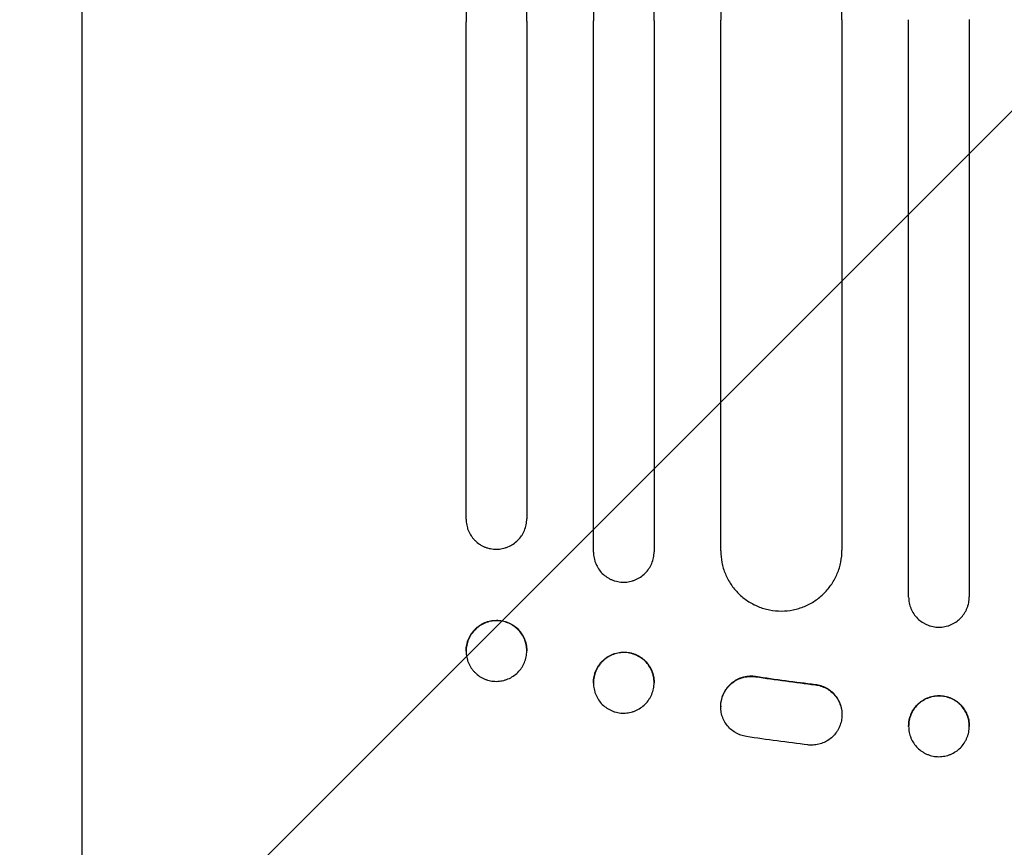
# Model space of a CAD drawing. Units: millimetres. Extents: x -4048 to 2347, y -3361 to 3487.
# Drawn here: x -2172 to -1928, y -395 to -190 of the extents above; entities that cross this region are included whole.
import ezdxf

# ---------------------------------------------------------------- set-up
doc = ezdxf.new("R2010")
doc.units = ezdxf.units.MM
doc.header["$LTSCALE"] = 20
doc.linetypes.add('HIDDEN', pattern=[9.525, 6.35, -3.175])
doc.layers.add('2d', color=230, linetype='Continuous')
doc.layers.add('AS-Free_Space_Hatch', color=31, linetype='HIDDEN')

msp = doc.modelspace()

# ---------------------------------------------------------------- hatches: boundary and pattern name
at = {"layer": 'AS-Free_Space_Hatch'}
h = msp.add_hatch(dxfattribs=at)
h.set_pattern_fill('ANSI31', color=256, scale=100)
h.set_pattern_definition([(45, (-2295.27, 765.1), (-224.506, 224.506), [])])
edge = h.paths.add_edge_path()
edge.add_line((-2912.72, -566.99), (-2912.72, 746.09))
edge.add_arc((-1912.72, 746.09), 1000, 0, 180, ccw=False)
edge.add_line((-912.72, 746.09), (-912.72, -566.99))
edge.add_arc((-1912.72, -566.99), 1000, -180, 0, ccw=False)

# ---------------------------------------------------------------- linework, layer by layer
at = {"layer": '2d'}
for p, q in [((-2061.22, -313.87, 27.95), (-2061.22, -190.77, 27.95)), ((-2046.22, -190.66, 27.95), (-2046.22, -313.77, 27.95)), ((-2029.72, -322.01, 27.95), (-2029.72, -190.56, 27.95)), ((-2014.72, -190.49, 27.95), (-2014.72, -321.93, 27.95)), ((-1998.22, -321.68, 27.95), (-1998.22, -190.41, 27.95)), ((-1968.22, -190.31, 27.95), (-1968.22, -321.58, 27.95)), ((-1951.72, -333.13, 27.95), (-1951.72, -190.27, 27.95)), ((-1936.72, -190.25, 27.95), (-1936.72, -333.1, 27.95)), ((-2156.22, -394.45, 27.95), (-2156.22, -196.15, 27.95)), ((-2061.22, -346.56, 27.95), (-2061.22, -346.44, 27.95)), ((-2046.22, -346.33, 27.95), (-2046.22, -346.46, 27.95)), ((-2029.72, -354.42, 27.95), (-2029.72, -354.29, 27.95)), ((-2014.72, -354.22, 27.95), (-2014.72, -354.34, 27.95)), ((-1998.22, -360.18, 27.95), (-1998.22, -360.29, 27.95)), ((-1968.22, -362.17, 27.95), (-1968.22, -362.27, 27.95)), ((-1951.72, -365.16, 27.95), (-1951.72, -365.03, 27.95)), ((-1936.72, -365.01, 27.95), (-1936.72, -365.14, 27.95))]:
    msp.add_line(p, q, dxfattribs=at)
for points, knots in [([(-1998.22, 519.49, 27.95), (-1998.22, 508.49, 27.95), (-1998.22, 497.17, 27.95), (-1998.22, 479.7, 27.95), (-1998.22, 473.78, 27.95), (-1998.22, 461.83, 27.95), (-1998.22, 455.78, 27.95), (-1998.22, 425.2, 27.95), (-1998.22, 399.65, 27.95), (-1998.22, 346.38, 27.95), (-1998.22, 318.66, 27.95), (-1998.22, 282.65, 27.95), (-1998.22, 275.38, 27.95), (-1998.22, 260.7, 27.95), (-1998.22, 253.32, 27.95), (-1998.22, 231.06, 27.95), (-1998.22, 216.06, 27.95), (-1998.22, 170.58, 27.95), (-1998.22, 139.64, 27.95), (-1998.22, 76.51, 27.95), (-1998.22, 44.33, 27.95), (-1998.22, -4.89, 27.95), (-1998.22, -21.46, 27.95), (-1998.22, -42.36, 27.95), (-1998.22, -46.56, 27.95), (-1998.22, -54.94, 27.95), (-1998.22, -59.14, 27.95), (-1998.22, -71.74, 27.95), (-1998.22, -80.16, 27.95), (-1998.22, -122.31, 27.95), (-1998.22, -156.25, 27.95), (-1998.22, -190.41, 27.95)], [0, 0, 0, 0, 0.0512878, 0.0512878, 0.0769317, 0.0769317, 0.1025756, 0.1025756, 0.2051513, 0.2051513, 0.3077269, 0.3077269, 0.3333708, 0.3333708, 0.3590147, 0.3590147, 0.4103025, 0.4103025, 0.5128782, 0.5128782, 0.6154538, 0.6154538, 0.6667416, 0.6667416, 0.6795636, 0.6795636, 0.6923855, 0.6923855, 0.7180294, 0.7180294, 0.8206051, 0.8206051, 0.8206051, 0.8206051]), ([(-1968.22, -190.31, 27.95), (-1968.22, -173.2, 27.95), (-1968.22, -156.12, 27.95), (-1968.22, -130.56, 27.95), (-1968.22, -122.04, 27.95), (-1968.22, -105.07, 27.95), (-1968.22, -96.62, 27.95), (-1968.22, -54.47, 27.95), (-1968.22, -21.19, 27.95), (-1968.22, 44.51, 27.95), (-1968.22, 76.93, 27.95), (-1968.22, 116.9, 27.95), (-1968.22, 124.87, 27.95), (-1968.22, 140.75, 27.95), (-1968.22, 148.62, 27.95), (-1968.22, 172.08, 27.95), (-1968.22, 187.49, 27.95), (-1968.22, 233.03, 27.95), (-1968.22, 262.47, 27.95), (-1968.22, 319.56, 27.95), (-1968.22, 347.2, 27.95), (-1968.22, 387.28, 27.95), (-1968.22, 400.41, 27.95), (-1968.22, 416.53, 27.95), (-1968.22, 419.74, 27.95), (-1968.22, 426.12, 27.95), (-1968.22, 429.29, 27.95), (-1968.22, 438.73, 27.95), (-1968.22, 444.95, 27.95), (-1968.22, 475.64, 27.95), (-1968.22, 498.94, 27.95), (-1968.22, 520.97, 27.95)], [0, 0, 0, 0, 0.051387, 0.051387, 0.0770805, 0.0770805, 0.102774, 0.102774, 0.205548, 0.205548, 0.308322, 0.308322, 0.3340155, 0.3340155, 0.359709, 0.359709, 0.411096, 0.411096, 0.51387, 0.51387, 0.6166441, 0.6166441, 0.6680311, 0.6680311, 0.6808778, 0.6808778, 0.6937246, 0.6937246, 0.7194181, 0.7194181, 0.8221921, 0.8221921, 0.8221921, 0.8221921]), ([(-2029.72, 517.25, 27.95), (-2029.72, 506.29, 27.95), (-2029.72, 495, 27.95), (-2029.72, 477.58, 27.95), (-2029.72, 471.68, 27.95), (-2029.72, 459.76, 27.95), (-2029.72, 453.73, 27.95), (-2029.72, 423.25, 27.95), (-2029.72, 397.77, 27.95), (-2029.72, 344.66, 27.95), (-2029.72, 317.03, 27.95), (-2029.72, 281.13, 27.95), (-2029.72, 273.88, 27.95), (-2029.72, 259.24, 27.95), (-2029.72, 251.88, 27.95), (-2029.72, 229.68, 27.95), (-2029.72, 214.72, 27.95), (-2029.72, 169.38, 27.95), (-2029.72, 138.52, 27.95), (-2029.72, 75.58, 27.95), (-2029.72, 43.49, 27.95), (-2029.72, -5.58, 27.95), (-2029.72, -22.1, 27.95), (-2029.72, -42.94, 27.95), (-2029.72, -47.12, 27.95), (-2029.72, -55.49, 27.95), (-2029.72, -59.67, 27.95), (-2029.72, -72.24, 27.95), (-2029.72, -80.63, 27.95), (-2029.72, -122.66, 27.95), (-2029.72, -156.5, 27.95), (-2029.72, -190.56, 27.95)], [0, 0, 0, 0, 0.0511382, 0.0511382, 0.0767072, 0.0767072, 0.1022763, 0.1022763, 0.2045526, 0.2045526, 0.306829, 0.306829, 0.332398, 0.332398, 0.3579671, 0.3579671, 0.4091053, 0.4091053, 0.5113816, 0.5113816, 0.6136579, 0.6136579, 0.6647961, 0.6647961, 0.6775806, 0.6775806, 0.6903652, 0.6903652, 0.7159342, 0.7159342, 0.8182106, 0.8182106, 0.8182106, 0.8182106]), ([(-2014.72, -190.49, 27.95), (-2014.72, -173.43, 27.95), (-2014.72, -156.41, 27.95), (-2014.72, -130.93, 27.95), (-2014.72, -122.45, 27.95), (-2014.72, -105.53, 27.95), (-2014.72, -97.1, 27.95), (-2014.72, -55.1, 27.95), (-2014.72, -21.93, 27.95), (-2014.72, 43.55, 27.95), (-2014.72, 75.86, 27.95), (-2014.72, 115.69, 27.95), (-2014.72, 123.63, 27.95), (-2014.72, 139.45, 27.95), (-2014.72, 147.31, 27.95), (-2014.72, 170.69, 27.95), (-2014.72, 186.05, 27.95), (-2014.72, 231.44, 27.95), (-2014.72, 260.79, 27.95), (-2014.72, 317.68, 27.95), (-2014.72, 345.23, 27.95), (-2014.72, 385.17, 27.95), (-2014.72, 398.26, 27.95), (-2014.72, 414.32, 27.95), (-2014.72, 417.52, 27.95), (-2014.72, 423.87, 27.95), (-2014.72, 427.03, 27.95), (-2014.72, 436.44, 27.95), (-2014.72, 442.64, 27.95), (-2014.72, 473.23, 27.95), (-2014.72, 496.45, 27.95), (-2014.72, 518.41, 27.95)], [0, 0, 0, 0, 0.0512151, 0.0512151, 0.0768227, 0.0768227, 0.1024303, 0.1024303, 0.2048606, 0.2048606, 0.3072908, 0.3072908, 0.3328984, 0.3328984, 0.358506, 0.358506, 0.4097211, 0.4097211, 0.5121514, 0.5121514, 0.6145817, 0.6145817, 0.6657968, 0.6657968, 0.6786006, 0.6786006, 0.6914044, 0.6914044, 0.717012, 0.717012, 0.8194423, 0.8194423, 0.8194423, 0.8194423]), ([(-2061.22, 514.32, 27.95), (-2061.22, 503.39, 27.95), (-2061.22, 492.15, 27.95), (-2061.22, 474.79, 27.95), (-2061.22, 468.92, 27.95), (-2061.22, 457.05, 27.95), (-2061.22, 451.04, 27.95), (-2061.22, 420.68, 27.95), (-2061.22, 395.3, 27.95), (-2061.22, 342.41, 27.95), (-2061.22, 314.89, 27.95), (-2061.22, 279.14, 27.95), (-2061.22, 271.92, 27.95), (-2061.22, 260.99, 27.95), (-2061.22, 257.33, 27.95), (-2061.22, 250, 27.95), (-2061.22, 246.32, 27.95), (-2061.22, 227.89, 27.95), (-2061.22, 212.98, 27.95), (-2061.22, 167.81, 27.95), (-2061.22, 137.07, 27.95), (-2061.22, 74.36, 27.95), (-2061.22, 42.4, 27.95), (-2061.22, -6.49, 27.95), (-2061.22, -22.94, 27.95), (-2061.22, -43.7, 27.95), (-2061.22, -47.87, 27.95), (-2061.22, -56.2, 27.95), (-2061.22, -60.37, 27.95), (-2061.22, -72.89, 27.95), (-2061.22, -81.25, 27.95), (-2061.22, -123.12, 27.95), (-2061.22, -156.83, 27.95), (-2061.22, -190.77, 27.95)], [0, 0, 0, 0, 0.050942, 0.050942, 0.076413, 0.076413, 0.1018839, 0.1018839, 0.2037679, 0.2037679, 0.3056518, 0.3056518, 0.3311228, 0.3311228, 0.3438583, 0.3438583, 0.3565938, 0.3565938, 0.4075358, 0.4075358, 0.5094197, 0.5094197, 0.6113037, 0.6113037, 0.6622457, 0.6622457, 0.6749812, 0.6749812, 0.6877167, 0.6877167, 0.7131876, 0.7131876, 0.8150716, 0.8150716, 0.8150716, 0.8150716]), ([(-2046.22, -190.66, 27.95), (-2046.22, -173.66, 27.95), (-2046.22, -156.7, 27.95), (-2046.22, -131.31, 27.95), (-2046.22, -122.85, 27.95), (-2046.22, -106, 27.95), (-2046.22, -97.6, 27.95), (-2046.22, -55.73, 27.95), (-2046.22, -22.67, 27.95), (-2046.22, 42.58, 27.95), (-2046.22, 74.78, 27.95), (-2046.22, 114.47, 27.95), (-2046.22, 122.39, 27.95), (-2046.22, 134.21, 27.95), (-2046.22, 138.14, 27.95), (-2046.22, 145.97, 27.95), (-2046.22, 149.87, 27.95), (-2046.22, 169.3, 27.95), (-2046.22, 184.61, 27.95), (-2046.22, 229.85, 27.95), (-2046.22, 259.09, 27.95), (-2046.22, 315.79, 27.95), (-2046.22, 343.24, 27.95), (-2046.22, 383.04, 27.95), (-2046.22, 396.08, 27.95), (-2046.22, 412.08, 27.95), (-2046.22, 415.27, 27.95), (-2046.22, 421.6, 27.95), (-2046.22, 424.74, 27.95), (-2046.22, 434.12, 27.95), (-2046.22, 440.3, 27.95), (-2046.22, 470.78, 27.95), (-2046.22, 493.92, 27.95), (-2046.22, 515.8, 27.95)], [0, 0, 0, 0, 0.0510415, 0.0510415, 0.0765623, 0.0765623, 0.1020831, 0.1020831, 0.2041661, 0.2041661, 0.3062492, 0.3062492, 0.33177, 0.33177, 0.3445303, 0.3445303, 0.3572907, 0.3572907, 0.4083323, 0.4083323, 0.5104153, 0.5104153, 0.6124984, 0.6124984, 0.6635399, 0.6635399, 0.6763003, 0.6763003, 0.6890607, 0.6890607, 0.7145814, 0.7145814, 0.8166645, 0.8166645, 0.8166645, 0.8166645]), ([(-2156.22, -196.15, 27.95), (-2156.22, -192.82, 27.95), (-2156.22, -189.49, 27.95), (-2156.22, -177.04, 27.95), (-2156.22, -167.93, 27.95), (-2156.22, -149.75, 27.95), (-2156.22, -140.69, 27.95), (-2156.22, -122.64, 27.95), (-2156.22, -113.65, 27.95), (-2156.22, -95.74, 27.95), (-2156.22, -86.83, 27.95), (-2156.22, -69.08, 27.95), (-2156.22, -60.24, 27.95), (-2156.22, -42.66, 27.95), (-2156.22, -33.91, 27.95), (-2156.21, -16.5, 27.95), (-2156.21, -7.84, 27.95), (-2156.21, 9.38, 27.95), (-2156.21, 17.94, 27.95), (-2156.21, 34.97, 27.95), (-2156.21, 43.44, 27.95), (-2156.21, 60.26, 27.95), (-2156.21, 68.62, 27.95), (-2156.21, 85.22, 27.95), (-2156.21, 93.47, 27.95), (-2156.21, 109.85, 27.95), (-2156.21, 117.99, 27.95), (-2156.21, 134.13, 27.95), (-2156.21, 142.15, 27.95), (-2156.21, 158.05, 27.95), (-2156.21, 165.94, 27.95), (-2156.21, 181.59, 27.95), (-2156.21, 189.36, 27.95), (-2156.21, 204.75, 27.95), (-2156.21, 212.38, 27.95), (-2156.21, 227.5, 27.95), (-2156.21, 234.99, 27.95), (-2156.21, 249.84, 27.95), (-2156.22, 257.19, 27.95), (-2156.22, 271.74, 27.95), (-2156.22, 278.95, 27.95), (-2156.22, 293.21, 27.95), (-2156.22, 300.27, 27.95), (-2156.22, 314.22, 27.95), (-2156.22, 321.12, 27.95), (-2156.22, 334.76, 27.95), (-2156.22, 341.5, 27.95), (-2156.22, 354.82, 27.95), (-2156.22, 361.4, 27.95), (-2156.22, 374.38, 27.95), (-2156.22, 380.79, 27.95), (-2156.22, 393.44, 27.95), (-2156.22, 399.68, 27.95), (-2156.22, 411.98, 27.95), (-2156.22, 418.04, 27.95), (-2156.22, 427.87, 27.95), (-2156.22, 431.7, 27.95), (-2156.22, 435.48, 27.95)], [0, 0, 0, 0, 10.000141, 10.000141, 37.42462, 37.42462, 64.765683, 64.765683, 91.994557, 91.994557, 119.120832, 119.120832, 146.154022, 146.154022, 173.103498, 173.103498, 199.978496, 199.978496, 226.788134, 226.788134, 253.541421, 253.541421, 280.247272, 280.247272, 306.914519, 306.914519, 333.551925, 333.551925, 360.168202, 360.168202, 386.772015, 386.772015, 413.378581, 413.378581, 439.992528, 439.992528, 466.625644, 466.625644, 493.286633, 493.286633, 519.9842, 519.9842, 546.727068, 546.727068, 573.523985, 573.523985, 600.383747, 600.383747, 627.315205, 627.315205, 654.32728, 654.32728, 681.428974, 681.428974, 708.629384, 708.629384, 726.286371, 726.286371, 726.286371, 726.286371]), ([(-2061.22, -313.87, 27.95), (-2061.22, -314.36, 27.95), (-2061.17, -314.85, 27.95), (-2061.03, -315.57, 27.95), (-2060.97, -315.81, 27.95), (-2060.83, -316.28, 27.95), (-2060.74, -316.51, 27.95), (-2060.46, -317.19, 27.95), (-2060.23, -317.62, 27.95), (-2059.82, -318.23, 27.95), (-2059.67, -318.43, 27.95), (-2059.36, -318.81, 27.95), (-2059.19, -318.99, 27.95), (-2058.67, -319.5, 27.95), (-2058.29, -319.81, 27.95), (-2057.68, -320.21, 27.95), (-2057.47, -320.34, 27.95), (-2057.04, -320.56, 27.95), (-2056.59, -320.77, 27.95), (-2056.14, -320.93, 27.95), (-2055.67, -321.07, 27.95), (-2055.43, -321.12, 27.95), (-2054.7, -321.26, 27.95), (-2054.22, -321.31, 27.95), (-2053.72, -321.3, 27.95)], [0, 0, 0, 0, 0.00147093, 0.00147093, 0.00220639, 0.00220639, 0.00294185, 0.00294185, 0.00441278, 0.00441278, 0.00514824, 0.00514824, 0.0058837, 0.0058837, 0.00735463, 0.00735463, 0.00809009, 0.00809009, 0.00882556, 0.00956102, 0.00956102, 0.01029648, 0.01029648, 0.01176741, 0.01176741, 0.01176741, 0.01176741]), ([(-2053.72, -321.3, 27.95), (-2053.23, -321.3, 27.95), (-2052.75, -321.25, 27.95), (-2052.03, -321.1, 27.95), (-2051.79, -321.04, 27.95), (-2051.32, -320.9, 27.95), (-2051.09, -320.81, 27.95), (-2050.41, -320.53, 27.95), (-2049.98, -320.3, 27.95), (-2049.17, -319.75, 27.95), (-2048.78, -319.44, 27.95), (-2048.09, -318.74, 27.95), (-2047.78, -318.36, 27.95), (-2047.36, -317.75, 27.95), (-2047.23, -317.53, 27.95), (-2047, -317.1, 27.95), (-2046.9, -316.88, 27.95), (-2046.61, -316.2, 27.95), (-2046.47, -315.73, 27.95), (-2046.27, -314.75, 27.95), (-2046.22, -314.26, 27.95), (-2046.22, -313.77, 27.95)], [0, 0, 0, 0, 0.00147038, 0.00147038, 0.00220556, 0.00220556, 0.00294075, 0.00294075, 0.00441113, 0.00441113, 0.0058815, 0.0058815, 0.00735188, 0.00735188, 0.00808707, 0.00808707, 0.00882226, 0.00882226, 0.01029263, 0.01029263, 0.01176301, 0.01176301, 0.01176301, 0.01176301]), ([(-1983.22, -336.6, 27.95), (-1982.23, -336.6, 27.95), (-1981.26, -336.5, 27.95), (-1979.83, -336.21, 27.95), (-1979.35, -336.09, 27.95), (-1978.41, -335.8, 27.95), (-1977.94, -335.63, 27.95), (-1976.58, -335.07, 27.95), (-1975.72, -334.61, 27.95), (-1974.5, -333.79, 27.95), (-1974.1, -333.5, 27.95), (-1973.34, -332.87, 27.95), (-1972.97, -332.54, 27.95), (-1971.93, -331.5, 27.95), (-1971.31, -330.74, 27.95), (-1970.49, -329.51, 27.95), (-1970.23, -329.09, 27.95), (-1969.77, -328.22, 27.95), (-1969.35, -327.34, 27.95), (-1969.02, -326.42, 27.95), (-1968.73, -325.48, 27.95), (-1968.61, -325, 27.95), (-1968.32, -323.55, 27.95), (-1968.22, -322.57, 27.95), (-1968.22, -321.58, 27.95)], [0, 0, 0, 0, 0.00293157, 0.00293157, 0.00439736, 0.00439736, 0.00586314, 0.00586314, 0.00879471, 0.00879471, 0.0102605, 0.0102605, 0.01172628, 0.01172628, 0.01465785, 0.01465785, 0.01612364, 0.01612364, 0.01758942, 0.01905521, 0.01905521, 0.02052099, 0.02052099, 0.02345256, 0.02345256, 0.02345256, 0.02345256]), ([(-2029.72, -322.01, 27.95), (-2029.72, -322.51, 27.95), (-2029.67, -322.99, 27.95), (-2029.53, -323.71, 27.95), (-2029.47, -323.95, 27.95), (-2029.33, -324.42, 27.95), (-2029.24, -324.65, 27.95), (-2028.96, -325.33, 27.95), (-2028.73, -325.76, 27.95), (-2028.19, -326.57, 27.95), (-2027.87, -326.96, 27.95), (-2027.18, -327.64, 27.95), (-2026.8, -327.95, 27.95), (-2026.18, -328.36, 27.95), (-2025.97, -328.48, 27.95), (-2025.54, -328.71, 27.95), (-2025.1, -328.92, 27.95), (-2024.64, -329.08, 27.95), (-2024.17, -329.22, 27.95), (-2023.93, -329.28, 27.95), (-2023.21, -329.42, 27.95), (-2022.72, -329.46, 27.95), (-2022.22, -329.46, 27.95)], [0, 0, 0, 0, 0.00146841, 0.00146841, 0.00220262, 0.00220262, 0.00293682, 0.00293682, 0.00440524, 0.00440524, 0.00587365, 0.00587365, 0.00734206, 0.00734206, 0.00807627, 0.00807627, 0.00881047, 0.00954468, 0.00954468, 0.01027889, 0.01027889, 0.0117473, 0.0117473, 0.0117473, 0.0117473]), ([(-2022.22, -329.46, 27.95), (-2021.73, -329.46, 27.95), (-2021.24, -329.41, 27.95), (-2020.53, -329.26, 27.95), (-2020.29, -329.2, 27.95), (-2019.82, -329.06, 27.95), (-2019.59, -328.97, 27.95), (-2018.91, -328.69, 27.95), (-2018.48, -328.46, 27.95), (-2017.66, -327.91, 27.95), (-2017.28, -327.59, 27.95), (-2016.58, -326.9, 27.95), (-2016.27, -326.52, 27.95), (-2015.86, -325.91, 27.95), (-2015.73, -325.69, 27.95), (-2015.5, -325.26, 27.95), (-2015.39, -325.04, 27.95), (-2015.11, -324.36, 27.95), (-2014.97, -323.89, 27.95), (-2014.77, -322.92, 27.95), (-2014.72, -322.43, 27.95), (-2014.72, -321.93, 27.95)], [0, 0, 0, 0, 0.00146799, 0.00146799, 0.00220198, 0.00220198, 0.00293598, 0.00293598, 0.00440397, 0.00440397, 0.00587196, 0.00587196, 0.00733995, 0.00733995, 0.00807394, 0.00807394, 0.00880794, 0.00880794, 0.01027593, 0.01027593, 0.01174392, 0.01174392, 0.01174392, 0.01174392]), ([(-1998.22, -321.68, 27.95), (-1998.22, -322.67, 27.95), (-1998.13, -323.64, 27.95), (-1997.84, -325.08, 27.95), (-1997.72, -325.55, 27.95), (-1997.44, -326.49, 27.95), (-1997.27, -326.96, 27.95), (-1996.7, -328.32, 27.95), (-1996.24, -329.18, 27.95), (-1995.43, -330.39, 27.95), (-1995.13, -330.79, 27.95), (-1994.5, -331.55, 27.95), (-1994.17, -331.91, 27.95), (-1993.14, -332.94, 27.95), (-1992.38, -333.56, 27.95), (-1991.15, -334.38, 27.95), (-1990.73, -334.63, 27.95), (-1989.86, -335.09, 27.95), (-1988.98, -335.5, 27.95), (-1988.06, -335.83, 27.95), (-1987.12, -336.11, 27.95), (-1986.64, -336.23, 27.95), (-1985.19, -336.51, 27.95), (-1984.21, -336.61, 27.95), (-1983.22, -336.6, 27.95)], [0, 0, 0, 0, 0.00293266, 0.00293266, 0.00439899, 0.00439899, 0.00586531, 0.00586531, 0.00879797, 0.00879797, 0.0102643, 0.0102643, 0.01173063, 0.01173063, 0.01466328, 0.01466328, 0.01612961, 0.01612961, 0.01759594, 0.01906227, 0.01906227, 0.0205286, 0.0205286, 0.02346126, 0.02346126, 0.02346126, 0.02346126]), ([(-1951.72, -333.13, 27.95), (-1951.72, -333.62, 27.95), (-1951.68, -334.11, 27.95), (-1951.53, -334.83, 27.95), (-1951.47, -335.06, 27.95), (-1951.33, -335.53, 27.95), (-1951.25, -335.77, 27.95), (-1950.96, -336.45, 27.95), (-1950.73, -336.88, 27.95), (-1950.19, -337.69, 27.95), (-1949.87, -338.07, 27.95), (-1949.18, -338.76, 27.95), (-1948.81, -339.07, 27.95), (-1948.19, -339.48, 27.95), (-1947.98, -339.61, 27.95), (-1947.55, -339.84, 27.95), (-1947.1, -340.05, 27.95), (-1946.64, -340.21, 27.95), (-1946.18, -340.35, 27.95), (-1945.94, -340.41, 27.95), (-1945.21, -340.56, 27.95), (-1944.72, -340.6, 27.95), (-1944.22, -340.6, 27.95)], [0, 0, 0, 0, 0.00146489, 0.00146489, 0.00219734, 0.00219734, 0.00292978, 0.00292978, 0.00439467, 0.00439467, 0.00585956, 0.00585956, 0.00732445, 0.00732445, 0.0080569, 0.0080569, 0.00878934, 0.00952179, 0.00952179, 0.01025423, 0.01025423, 0.01171912, 0.01171912, 0.01171912, 0.01171912]), ([(-1944.22, -340.6, 27.95), (-1943.73, -340.6, 27.95), (-1943.24, -340.55, 27.95), (-1942.52, -340.41, 27.95), (-1942.29, -340.35, 27.95), (-1941.82, -340.21, 27.95), (-1941.58, -340.12, 27.95), (-1940.9, -339.84, 27.95), (-1940.47, -339.61, 27.95), (-1939.65, -339.07, 27.95), (-1939.27, -338.75, 27.95), (-1938.58, -338.06, 27.95), (-1938.27, -337.68, 27.95), (-1937.86, -337.07, 27.95), (-1937.73, -336.86, 27.95), (-1937.5, -336.42, 27.95), (-1937.29, -335.98, 27.95), (-1937.12, -335.52, 27.95), (-1936.98, -335.05, 27.95), (-1936.92, -334.81, 27.95), (-1936.77, -334.09, 27.95), (-1936.72, -333.6, 27.95), (-1936.72, -333.1, 27.95)], [0, 0, 0, 0, 0.00146477, 0.00146477, 0.00219715, 0.00219715, 0.00292954, 0.00292954, 0.00439431, 0.00439431, 0.00585908, 0.00585908, 0.00732385, 0.00732385, 0.00805623, 0.00805623, 0.00878862, 0.009521, 0.009521, 0.01025339, 0.01025339, 0.01171816, 0.01171816, 0.01171816, 0.01171816]), ([(-2061.22, -346.44, 27.95), (-2061.22, -345.94, 27.95), (-2061.17, -345.45, 27.95), (-2061.03, -344.73, 27.95), (-2060.97, -344.49, 27.95), (-2060.83, -344.02, 27.95), (-2060.74, -343.78, 27.95), (-2060.46, -343.1, 27.95), (-2060.23, -342.67, 27.95), (-2059.82, -342.05, 27.95), (-2059.67, -341.85, 27.95), (-2059.36, -341.47, 27.95), (-2059.19, -341.29, 27.95), (-2058.67, -340.77, 27.95), (-2058.29, -340.46, 27.95), (-2057.68, -340.04, 27.95), (-2057.47, -339.91, 27.95), (-2057.04, -339.68, 27.95), (-2056.59, -339.47, 27.95), (-2056.14, -339.3, 27.95), (-2055.67, -339.16, 27.95), (-2055.43, -339.1, 27.95), (-2054.7, -338.95, 27.95), (-2054.22, -338.9, 27.95), (-2053.72, -338.89, 27.95)], [0, 0, 0, 0, 0.0014709, 0.0014709, 0.00220635, 0.00220635, 0.0029418, 0.0029418, 0.00441271, 0.00441271, 0.00514816, 0.00514816, 0.00588361, 0.00588361, 0.00735451, 0.00735451, 0.00808996, 0.00808996, 0.00882541, 0.00956086, 0.00956086, 0.01029631, 0.01029631, 0.01176722, 0.01176722, 0.01176722, 0.01176722]), ([(-2053.72, -339, 27.95), (-2054.22, -339, 27.95), (-2054.7, -339.05, 27.95), (-2055.42, -339.2, 27.95), (-2055.65, -339.26, 27.95), (-2056.12, -339.41, 27.95), (-2056.36, -339.49, 27.95), (-2057.04, -339.77, 27.95), (-2057.47, -340.01, 27.95), (-2058.28, -340.55, 27.95), (-2058.67, -340.87, 27.95), (-2059.36, -341.56, 27.95), (-2059.67, -341.94, 27.95), (-2060.08, -342.56, 27.95), (-2060.21, -342.77, 27.95), (-2060.45, -343.21, 27.95), (-2060.55, -343.43, 27.95), (-2060.83, -344.11, 27.95), (-2060.98, -344.58, 27.95), (-2061.17, -345.55, 27.95), (-2061.22, -346.04, 27.95), (-2061.22, -346.54, 27.95)], [0, 0, 0, 0, 0.00147093, 0.00147093, 0.0022064, 0.0022064, 0.00294187, 0.00294187, 0.0044128, 0.0044128, 0.00588373, 0.00588373, 0.00735466, 0.00735466, 0.00809013, 0.00809013, 0.0088256, 0.0088256, 0.01029653, 0.01029653, 0.01176746, 0.01176746, 0.01176746, 0.01176746]), ([(-2053.72, -338.89, 27.95), (-2053.23, -338.89, 27.95), (-2052.75, -338.94, 27.95), (-2052.03, -339.07, 27.95), (-2051.79, -339.13, 27.95), (-2051.32, -339.27, 27.95), (-2051.09, -339.35, 27.95), (-2050.41, -339.62, 27.95), (-2049.98, -339.85, 27.95), (-2049.17, -340.38, 27.95), (-2048.78, -340.7, 27.95), (-2048.09, -341.38, 27.95), (-2047.78, -341.76, 27.95), (-2047.36, -342.37, 27.95), (-2047.23, -342.58, 27.95), (-2047, -343.01, 27.95), (-2046.9, -343.23, 27.95), (-2046.61, -343.91, 27.95), (-2046.47, -344.38, 27.95), (-2046.27, -345.35, 27.95), (-2046.22, -345.84, 27.95), (-2046.22, -346.33, 27.95)], [0, 0, 0, 0, 0.00147035, 0.00147035, 0.00220553, 0.00220553, 0.00294071, 0.00294071, 0.00441106, 0.00441106, 0.00588142, 0.00588142, 0.00735177, 0.00735177, 0.00808695, 0.00808695, 0.00882213, 0.00882213, 0.01029248, 0.01029248, 0.01176284, 0.01176284, 0.01176284, 0.01176284]), ([(-2046.22, -346.44, 27.95), (-2046.22, -345.94, 27.95), (-2046.27, -345.46, 27.95), (-2046.42, -344.74, 27.95), (-2046.48, -344.5, 27.95), (-2046.62, -344.03, 27.95), (-2046.7, -343.79, 27.95), (-2046.99, -343.11, 27.95), (-2047.22, -342.69, 27.95), (-2047.77, -341.87, 27.95), (-2048.08, -341.49, 27.95), (-2048.78, -340.81, 27.95), (-2049.15, -340.5, 27.95), (-2049.77, -340.09, 27.95), (-2049.98, -339.97, 27.95), (-2050.41, -339.74, 27.95), (-2050.85, -339.54, 27.95), (-2051.31, -339.38, 27.95), (-2051.78, -339.24, 27.95), (-2052.02, -339.18, 27.95), (-2052.74, -339.04, 27.95), (-2053.23, -339, 27.95), (-2053.72, -339, 27.95)], [0, 0, 0, 0, 0.00147037, 0.00147037, 0.00220555, 0.00220555, 0.00294074, 0.00294074, 0.0044111, 0.0044111, 0.00588147, 0.00588147, 0.00735184, 0.00735184, 0.00808702, 0.00808702, 0.00882221, 0.00955739, 0.00955739, 0.01029257, 0.01029257, 0.01176294, 0.01176294, 0.01176294, 0.01176294]), ([(-2061.22, -346.56, 27.95), (-2061.22, -347.06, 27.95), (-2061.17, -347.55, 27.95), (-2061.03, -348.27, 27.95), (-2060.97, -348.5, 27.95), (-2060.83, -348.97, 27.95), (-2060.74, -349.21, 27.95), (-2060.46, -349.89, 27.95), (-2060.23, -350.32, 27.95), (-2059.82, -350.92, 27.95), (-2059.67, -351.12, 27.95), (-2059.36, -351.5, 27.95), (-2059.19, -351.68, 27.95), (-2058.67, -352.19, 27.95), (-2058.29, -352.5, 27.95), (-2057.68, -352.91, 27.95), (-2057.47, -353.03, 27.95), (-2057.04, -353.26, 27.95), (-2056.59, -353.46, 27.95), (-2056.14, -353.62, 27.95), (-2055.67, -353.76, 27.95), (-2055.43, -353.82, 27.95), (-2054.7, -353.96, 27.95), (-2054.22, -354, 27.95), (-2053.72, -354, 27.95)], [0, 0, 0, 0, 0.00147093, 0.00147093, 0.00220639, 0.00220639, 0.00294185, 0.00294185, 0.00441278, 0.00441278, 0.00514824, 0.00514824, 0.0058837, 0.0058837, 0.00735463, 0.00735463, 0.00809009, 0.00809009, 0.00882556, 0.00956102, 0.00956102, 0.01029648, 0.01029648, 0.01176741, 0.01176741, 0.01176741, 0.01176741]), ([(-2053.72, -354, 27.95), (-2053.23, -354, 27.95), (-2052.75, -353.94, 27.95), (-2052.03, -353.8, 27.95), (-2051.79, -353.74, 27.95), (-2051.32, -353.59, 27.95), (-2051.09, -353.51, 27.95), (-2050.41, -353.22, 27.95), (-2049.98, -352.99, 27.95), (-2049.17, -352.45, 27.95), (-2048.78, -352.13, 27.95), (-2048.09, -351.44, 27.95), (-2047.78, -351.06, 27.95), (-2047.36, -350.44, 27.95), (-2047.23, -350.23, 27.95), (-2047, -349.79, 27.95), (-2046.9, -349.57, 27.95), (-2046.61, -348.89, 27.95), (-2046.47, -348.42, 27.95), (-2046.27, -347.45, 27.95), (-2046.22, -346.96, 27.95), (-2046.22, -346.46, 27.95)], [0, 0, 0, 0, 0.00147038, 0.00147038, 0.00220556, 0.00220556, 0.00294075, 0.00294075, 0.00441113, 0.00441113, 0.0058815, 0.0058815, 0.00735188, 0.00735188, 0.00808707, 0.00808707, 0.00882226, 0.00882226, 0.01029263, 0.01029263, 0.01176301, 0.01176301, 0.01176301, 0.01176301]), ([(-2029.72, -354.29, 27.95), (-2029.72, -353.8, 27.95), (-2029.67, -353.31, 27.95), (-2029.53, -352.59, 27.95), (-2029.47, -352.35, 27.95), (-2029.33, -351.88, 27.95), (-2029.24, -351.65, 27.95), (-2028.96, -350.96, 27.95), (-2028.73, -350.53, 27.95), (-2028.19, -349.71, 27.95), (-2027.87, -349.33, 27.95), (-2027.18, -348.63, 27.95), (-2026.8, -348.32, 27.95), (-2026.18, -347.91, 27.95), (-2025.97, -347.78, 27.95), (-2025.54, -347.55, 27.95), (-2025.1, -347.34, 27.95), (-2024.64, -347.17, 27.95), (-2024.17, -347.03, 27.95), (-2023.93, -346.97, 27.95), (-2023.21, -346.82, 27.95), (-2022.72, -346.77, 27.95), (-2022.22, -346.76, 27.95)], [0, 0, 0, 0, 0.0014684, 0.0014684, 0.0022026, 0.0022026, 0.0029368, 0.0029368, 0.00440519, 0.00440519, 0.00587359, 0.00587359, 0.00734199, 0.00734199, 0.00807619, 0.00807619, 0.00881039, 0.00954459, 0.00954459, 0.01027879, 0.01027879, 0.01174718, 0.01174718, 0.01174718, 0.01174718]), ([(-2022.22, -346.87, 27.95), (-2022.72, -346.87, 27.95), (-2023.2, -346.92, 27.95), (-2023.92, -347.07, 27.95), (-2024.16, -347.13, 27.95), (-2024.63, -347.27, 27.95), (-2024.86, -347.36, 27.95), (-2025.54, -347.64, 27.95), (-2025.97, -347.87, 27.95), (-2026.79, -348.42, 27.95), (-2027.17, -348.74, 27.95), (-2027.86, -349.43, 27.95), (-2028.18, -349.81, 27.95), (-2028.59, -350.42, 27.95), (-2028.72, -350.64, 27.95), (-2028.95, -351.07, 27.95), (-2029.05, -351.29, 27.95), (-2029.34, -351.97, 27.95), (-2029.48, -352.44, 27.95), (-2029.67, -353.41, 27.95), (-2029.72, -353.9, 27.95), (-2029.72, -354.4, 27.95)], [0, 0, 0, 0, 0.00146842, 0.00146842, 0.00220262, 0.00220262, 0.00293683, 0.00293683, 0.00440525, 0.00440525, 0.00587367, 0.00587367, 0.00734208, 0.00734208, 0.00807629, 0.00807629, 0.0088105, 0.0088105, 0.01027892, 0.01027892, 0.01174733, 0.01174733, 0.01174733, 0.01174733]), ([(-2022.22, -346.76, 27.95), (-2021.73, -346.76, 27.95), (-2021.24, -346.81, 27.95), (-2020.53, -346.94, 27.95), (-2020.29, -347, 27.95), (-2019.82, -347.14, 27.95), (-2019.59, -347.22, 27.95), (-2018.91, -347.5, 27.95), (-2018.48, -347.73, 27.95), (-2017.66, -348.27, 27.95), (-2017.28, -348.58, 27.95), (-2016.58, -349.27, 27.95), (-2016.27, -349.64, 27.95), (-2015.86, -350.25, 27.95), (-2015.73, -350.46, 27.95), (-2015.5, -350.89, 27.95), (-2015.39, -351.12, 27.95), (-2015.11, -351.79, 27.95), (-2014.97, -352.26, 27.95), (-2014.77, -353.23, 27.95), (-2014.72, -353.72, 27.95), (-2014.72, -354.22, 27.95)], [0, 0, 0, 0, 0.00146798, 0.00146798, 0.00220197, 0.00220197, 0.00293595, 0.00293595, 0.00440393, 0.00440393, 0.00587191, 0.00587191, 0.00733988, 0.00733988, 0.00807387, 0.00807387, 0.00880786, 0.00880786, 0.01027584, 0.01027584, 0.01174381, 0.01174381, 0.01174381, 0.01174381]), ([(-2014.72, -354.32, 27.95), (-2014.72, -353.82, 27.95), (-2014.77, -353.34, 27.95), (-2014.92, -352.62, 27.95), (-2014.98, -352.38, 27.95), (-2015.12, -351.91, 27.95), (-2015.2, -351.68, 27.95), (-2015.49, -351, 27.95), (-2015.72, -350.57, 27.95), (-2016.26, -349.76, 27.95), (-2016.58, -349.37, 27.95), (-2017.27, -348.69, 27.95), (-2017.65, -348.38, 27.95), (-2018.26, -347.97, 27.95), (-2018.48, -347.85, 27.95), (-2018.91, -347.62, 27.95), (-2019.35, -347.41, 27.95), (-2019.81, -347.25, 27.95), (-2020.28, -347.11, 27.95), (-2020.52, -347.05, 27.95), (-2021.24, -346.91, 27.95), (-2021.73, -346.87, 27.95), (-2022.22, -346.87, 27.95)], [0, 0, 0, 0, 0.00146798, 0.00146798, 0.00220198, 0.00220198, 0.00293597, 0.00293597, 0.00440395, 0.00440395, 0.00587193, 0.00587193, 0.00733992, 0.00733992, 0.00807391, 0.00807391, 0.0088079, 0.00954189, 0.00954189, 0.01027589, 0.01027589, 0.01174387, 0.01174387, 0.01174387, 0.01174387]), ([(-1991.87, -367.67, 27.95), (-1992.35, -367.59, 27.95), (-1992.83, -367.47, 27.95), (-1993.52, -367.23, 27.95), (-1993.74, -367.13, 27.95), (-1994.19, -366.92, 27.95), (-1994.4, -366.8, 27.95), (-1995.03, -366.43, 27.95), (-1995.42, -366.13, 27.95), (-1996.15, -365.48, 27.95), (-1996.48, -365.11, 27.95), (-1997.06, -364.32, 27.95), (-1997.31, -363.9, 27.95), (-1997.62, -363.23, 27.95), (-1997.72, -363, 27.95), (-1997.88, -362.54, 27.95), (-1998.02, -362.07, 27.95), (-1998.11, -361.59, 27.95), (-1998.18, -361.11, 27.95), (-1998.21, -360.86, 27.95), (-1998.24, -360.12, 27.95), (-1998.21, -359.63, 27.95), (-1998.06, -358.67, 27.95), (-1997.94, -358.18, 27.95), (-1997.6, -357.26, 27.95), (-1997.39, -356.82, 27.95), (-1997.01, -356.19, 27.95), (-1996.87, -355.98, 27.95), (-1996.57, -355.59, 27.95), (-1996.42, -355.4, 27.95), (-1995.92, -354.86, 27.95), (-1995.56, -354.53, 27.95), (-1994.76, -353.94, 27.95), (-1994.34, -353.69, 27.95), (-1993.67, -353.38, 27.95), (-1993.45, -353.29, 27.95), (-1992.98, -353.12, 27.95), (-1992.74, -353.05, 27.95), (-1992.03, -352.87, 27.95), (-1991.55, -352.8, 27.95), (-1990.57, -352.75, 27.95), (-1990.07, -352.78, 27.95), (-1989.58, -352.85, 27.95)], [0, 0, 0, 0, 0.0014672, 0.0014672, 0.0022008, 0.0022008, 0.0029344, 0.0029344, 0.00440161, 0.00440161, 0.00586881, 0.00586881, 0.00733601, 0.00733601, 0.00806961, 0.00806961, 0.00880321, 0.00953681, 0.00953681, 0.01027041, 0.01027041, 0.01173762, 0.01173762, 0.01320482, 0.01320482, 0.01467202, 0.01467202, 0.01540562, 0.01540562, 0.01613922, 0.01613922, 0.01760642, 0.01760642, 0.01907363, 0.01907363, 0.01980723, 0.01980723, 0.02054083, 0.02054083, 0.02200803, 0.02200803, 0.02347523, 0.02347523, 0.02347523, 0.02347523]), ([(-1998.22, -360.18, 27.95), (-1998.22, -359.8, 27.95), (-1998.19, -359.42, 27.95), (-1998.06, -358.56, 27.95), (-1997.94, -358.08, 27.95), (-1997.6, -357.16, 27.95), (-1997.39, -356.71, 27.95), (-1997.01, -356.08, 27.95), (-1996.87, -355.88, 27.95), (-1996.57, -355.48, 27.95), (-1996.42, -355.29, 27.95), (-1995.92, -354.75, 27.95), (-1995.56, -354.42, 27.95), (-1994.76, -353.84, 27.95), (-1994.34, -353.59, 27.95), (-1993.67, -353.28, 27.95), (-1993.45, -353.18, 27.95), (-1992.98, -353.02, 27.95), (-1992.74, -352.95, 27.95), (-1992.03, -352.77, 27.95), (-1991.55, -352.7, 27.95), (-1990.57, -352.65, 27.95), (-1990.07, -352.67, 27.95), (-1989.58, -352.75, 27.95)], [0.01059531, 0.01059531, 0.01059531, 0.01059531, 0.01173756, 0.01173756, 0.01320475, 0.01320475, 0.01467195, 0.01467195, 0.01540554, 0.01540554, 0.01613914, 0.01613914, 0.01760634, 0.01760634, 0.01907353, 0.01907353, 0.01980713, 0.01980713, 0.02054073, 0.02054073, 0.02200792, 0.02200792, 0.02347512, 0.02347512, 0.02347512, 0.02347512]), ([(-2029.72, -354.42, 27.95), (-2029.72, -354.92, 27.95), (-2029.67, -355.4, 27.95), (-2029.53, -356.12, 27.95), (-2029.47, -356.36, 27.95), (-2029.33, -356.83, 27.95), (-2029.24, -357.06, 27.95), (-2028.96, -357.74, 27.95), (-2028.73, -358.17, 27.95), (-2028.19, -358.98, 27.95), (-2027.87, -359.37, 27.95), (-2027.18, -360.05, 27.95), (-2026.8, -360.36, 27.95), (-2026.18, -360.77, 27.95), (-2025.97, -360.89, 27.95), (-2025.54, -361.12, 27.95), (-2025.1, -361.32, 27.95), (-2024.64, -361.49, 27.95), (-2024.17, -361.63, 27.95), (-2023.93, -361.69, 27.95), (-2023.21, -361.83, 27.95), (-2022.72, -361.87, 27.95), (-2022.22, -361.87, 27.95)], [0, 0, 0, 0, 0.00146841, 0.00146841, 0.00220262, 0.00220262, 0.00293682, 0.00293682, 0.00440524, 0.00440524, 0.00587365, 0.00587365, 0.00734206, 0.00734206, 0.00807627, 0.00807627, 0.00881047, 0.00954468, 0.00954468, 0.01027889, 0.01027889, 0.0117473, 0.0117473, 0.0117473, 0.0117473]), ([(-2022.22, -361.87, 27.95), (-2021.73, -361.87, 27.95), (-2021.24, -361.82, 27.95), (-2020.53, -361.67, 27.95), (-2020.29, -361.61, 27.95), (-2019.82, -361.47, 27.95), (-2019.59, -361.38, 27.95), (-2018.91, -361.1, 27.95), (-2018.48, -360.87, 27.95), (-2017.66, -360.32, 27.95), (-2017.28, -360, 27.95), (-2016.58, -359.31, 27.95), (-2016.27, -358.93, 27.95), (-2015.86, -358.32, 27.95), (-2015.73, -358.1, 27.95), (-2015.5, -357.67, 27.95), (-2015.39, -357.45, 27.95), (-2015.11, -356.77, 27.95), (-2014.97, -356.3, 27.95), (-2014.77, -355.33, 27.95), (-2014.72, -354.84, 27.95), (-2014.72, -354.34, 27.95)], [0, 0, 0, 0, 0.00146799, 0.00146799, 0.00220198, 0.00220198, 0.00293598, 0.00293598, 0.00440397, 0.00440397, 0.00587196, 0.00587196, 0.00733995, 0.00733995, 0.00807394, 0.00807394, 0.00880794, 0.00880794, 0.01027593, 0.01027593, 0.01174391, 0.01174391, 0.01174391, 0.01174391]), ([(-1974.8, -354.86, 27.95), (-1974.33, -354.91, 27.95), (-1973.87, -355.02, 27.95), (-1973.2, -355.23, 27.95), (-1972.98, -355.31, 27.95), (-1972.54, -355.5, 27.95), (-1972.33, -355.6, 27.95), (-1971.71, -355.94, 27.95), (-1971.32, -356.2, 27.95), (-1970.59, -356.8, 27.95), (-1970.25, -357.13, 27.95), (-1969.65, -357.85, 27.95), (-1969.39, -358.24, 27.95), (-1969.04, -358.86, 27.95), (-1968.94, -359.07, 27.95), (-1968.75, -359.51, 27.95), (-1968.67, -359.73, 27.95), (-1968.45, -360.4, 27.95), (-1968.34, -360.85, 27.95), (-1968.25, -361.56, 27.95), (-1968.24, -361.8, 27.95), (-1968.22, -362.27, 27.95), (-1968.22, -362.5, 27.95), (-1968.27, -363.2, 27.95), (-1968.34, -363.67, 27.95), (-1968.58, -364.59, 27.95), (-1968.74, -365.03, 27.95), (-1969.04, -365.67, 27.95), (-1969.15, -365.88, 27.95), (-1969.39, -366.29, 27.95), (-1969.52, -366.49, 27.95), (-1969.93, -367.06, 27.95), (-1970.25, -367.41, 27.95), (-1970.93, -368.06, 27.95), (-1971.31, -368.35, 27.95), (-1972.11, -368.86, 27.95), (-1972.52, -369.07, 27.95), (-1973.18, -369.34, 27.95), (-1973.41, -369.41, 27.95), (-1973.86, -369.55, 27.95), (-1974.09, -369.6, 27.95), (-1974.78, -369.74, 27.95), (-1975.25, -369.78, 27.95), (-1975.72, -369.78, 27.95)], [0, 0, 0, 0, 0.00140902, 0.00140902, 0.00211354, 0.00211354, 0.00281805, 0.00281805, 0.00422707, 0.00422707, 0.0056361, 0.0056361, 0.00704512, 0.00704512, 0.00774964, 0.00774964, 0.00845415, 0.00845415, 0.00986317, 0.00986317, 0.01056769, 0.01056769, 0.0112722, 0.0112722, 0.01268122, 0.01268122, 0.01409025, 0.01409025, 0.01479476, 0.01479476, 0.01549927, 0.01549927, 0.0169083, 0.0169083, 0.01831732, 0.01831732, 0.01972635, 0.01972635, 0.02043086, 0.02043086, 0.02113537, 0.02113537, 0.0225444, 0.0225444, 0.0225444, 0.0225444]), ([(-1974.8, -354.75, 27.95), (-1974.33, -354.81, 27.95), (-1973.87, -354.91, 27.95), (-1973.2, -355.12, 27.95), (-1972.98, -355.21, 27.95), (-1972.54, -355.39, 27.95), (-1972.33, -355.5, 27.95), (-1971.71, -355.83, 27.95), (-1971.32, -356.1, 27.95), (-1970.59, -356.69, 27.95), (-1970.25, -357.03, 27.95), (-1969.65, -357.75, 27.95), (-1969.39, -358.14, 27.95), (-1969.04, -358.75, 27.95), (-1968.94, -358.97, 27.95), (-1968.75, -359.4, 27.95), (-1968.67, -359.62, 27.95), (-1968.45, -360.29, 27.95), (-1968.34, -360.75, 27.95), (-1968.25, -361.45, 27.95), (-1968.24, -361.69, 27.95), (-1968.23, -362.01, 27.95), (-1968.22, -362.09, 27.95), (-1968.22, -362.17, 27.95)], [0, 0, 0, 0, 0.00140902, 0.00140902, 0.00211353, 0.00211353, 0.00281804, 0.00281804, 0.00422706, 0.00422706, 0.00563609, 0.00563609, 0.00704511, 0.00704511, 0.00774962, 0.00774962, 0.00845413, 0.00845413, 0.00986315, 0.00986315, 0.01056766, 0.01056766, 0.01080759, 0.01080759, 0.01080759, 0.01080759]), ([(-1951.72, -365.03, 27.95), (-1951.72, -364.54, 27.95), (-1951.68, -364.05, 27.95), (-1951.53, -363.34, 27.95), (-1951.47, -363.1, 27.95), (-1951.33, -362.63, 27.95), (-1951.25, -362.39, 27.95), (-1950.96, -361.71, 27.95), (-1950.73, -361.28, 27.95), (-1950.19, -360.47, 27.95), (-1949.87, -360.08, 27.95), (-1949.18, -359.39, 27.95), (-1948.81, -359.08, 27.95), (-1948.19, -358.67, 27.95), (-1947.98, -358.54, 27.95), (-1947.55, -358.31, 27.95), (-1947.1, -358.1, 27.95), (-1946.64, -357.93, 27.95), (-1946.18, -357.79, 27.95), (-1945.94, -357.73, 27.95), (-1945.21, -357.58, 27.95), (-1944.72, -357.53, 27.95), (-1944.22, -357.53, 27.95)], [0, 0, 0, 0, 0.00146489, 0.00146489, 0.00219733, 0.00219733, 0.00292978, 0.00292978, 0.00439467, 0.00439467, 0.00585956, 0.00585956, 0.00732445, 0.00732445, 0.00805689, 0.00805689, 0.00878934, 0.00952178, 0.00952178, 0.01025423, 0.01025423, 0.01171911, 0.01171911, 0.01171911, 0.01171911]), ([(-1944.22, -357.64, 27.95), (-1944.72, -357.64, 27.95), (-1945.21, -357.69, 27.95), (-1945.92, -357.83, 27.95), (-1946.16, -357.89, 27.95), (-1946.63, -358.03, 27.95), (-1946.87, -358.12, 27.95), (-1947.55, -358.4, 27.95), (-1947.98, -358.63, 27.95), (-1948.79, -359.17, 27.95), (-1949.18, -359.49, 27.95), (-1949.87, -360.18, 27.95), (-1950.18, -360.56, 27.95), (-1950.59, -361.17, 27.95), (-1950.72, -361.39, 27.95), (-1950.95, -361.82, 27.95), (-1951.16, -362.26, 27.95), (-1951.33, -362.72, 27.95), (-1951.47, -363.19, 27.95), (-1951.53, -363.43, 27.95), (-1951.68, -364.16, 27.95), (-1951.72, -364.64, 27.95), (-1951.72, -365.14, 27.95)], [0, 0, 0, 0, 0.00146489, 0.00146489, 0.00219734, 0.00219734, 0.00292978, 0.00292978, 0.00439467, 0.00439467, 0.00585956, 0.00585956, 0.00732445, 0.00732445, 0.0080569, 0.0080569, 0.00878934, 0.00952179, 0.00952179, 0.01025424, 0.01025424, 0.01171913, 0.01171913, 0.01171913, 0.01171913]), ([(-1944.22, -357.53, 27.95), (-1943.73, -357.53, 27.95), (-1943.24, -357.58, 27.95), (-1942.52, -357.72, 27.95), (-1942.29, -357.78, 27.95), (-1941.82, -357.92, 27.95), (-1941.58, -358, 27.95), (-1940.9, -358.29, 27.95), (-1940.47, -358.51, 27.95), (-1939.65, -359.06, 27.95), (-1939.27, -359.37, 27.95), (-1938.58, -360.06, 27.95), (-1938.27, -360.44, 27.95), (-1937.86, -361.05, 27.95), (-1937.73, -361.26, 27.95), (-1937.5, -361.69, 27.95), (-1937.29, -362.14, 27.95), (-1937.12, -362.59, 27.95), (-1936.98, -363.06, 27.95), (-1936.92, -363.3, 27.95), (-1936.77, -364.03, 27.95), (-1936.72, -364.52, 27.95), (-1936.72, -365.01, 27.95)], [0, 0, 0, 0, 0.00146477, 0.00146477, 0.00219715, 0.00219715, 0.00292954, 0.00292954, 0.00439431, 0.00439431, 0.00585908, 0.00585908, 0.00732385, 0.00732385, 0.00805623, 0.00805623, 0.00878861, 0.009521, 0.009521, 0.01025338, 0.01025338, 0.01171815, 0.01171815, 0.01171815, 0.01171815]), ([(-1936.72, -365.12, 27.95), (-1936.72, -364.62, 27.95), (-1936.77, -364.14, 27.95), (-1936.92, -363.42, 27.95), (-1936.97, -363.18, 27.95), (-1937.12, -362.71, 27.95), (-1937.2, -362.48, 27.95), (-1937.48, -361.8, 27.95), (-1937.71, -361.37, 27.95), (-1938.26, -360.55, 27.95), (-1938.57, -360.17, 27.95), (-1939.26, -359.48, 27.95), (-1939.64, -359.17, 27.95), (-1940.26, -358.76, 27.95), (-1940.47, -358.63, 27.95), (-1940.9, -358.4, 27.95), (-1941.34, -358.19, 27.95), (-1941.8, -358.03, 27.95), (-1942.27, -357.89, 27.95), (-1942.51, -357.83, 27.95), (-1943.24, -357.68, 27.95), (-1943.73, -357.64, 27.95), (-1944.22, -357.64, 27.95)], [0, 0, 0, 0, 0.00146477, 0.00146477, 0.00219715, 0.00219715, 0.00292954, 0.00292954, 0.00439431, 0.00439431, 0.00585908, 0.00585908, 0.00732385, 0.00732385, 0.00805623, 0.00805623, 0.00878862, 0.009521, 0.009521, 0.01025338, 0.01025338, 0.01171815, 0.01171815, 0.01171815, 0.01171815]), ([(-1951.72, -365.16, 27.95), (-1951.72, -365.65, 27.95), (-1951.68, -366.14, 27.95), (-1951.53, -366.86, 27.95), (-1951.47, -367.1, 27.95), (-1951.33, -367.57, 27.95), (-1951.25, -367.8, 27.95), (-1950.96, -368.48, 27.95), (-1950.73, -368.91, 27.95), (-1950.19, -369.72, 27.95), (-1949.87, -370.11, 27.95), (-1949.18, -370.8, 27.95), (-1948.81, -371.1, 27.95), (-1948.19, -371.51, 27.95), (-1947.98, -371.64, 27.95), (-1947.55, -371.87, 27.95), (-1947.1, -372.08, 27.95), (-1946.64, -372.24, 27.95), (-1946.18, -372.39, 27.95), (-1945.94, -372.45, 27.95), (-1945.21, -372.59, 27.95), (-1944.72, -372.64, 27.95), (-1944.22, -372.64, 27.95)], [0, 0, 0, 0, 0.00146489, 0.00146489, 0.00219734, 0.00219734, 0.00292978, 0.00292978, 0.00439467, 0.00439467, 0.00585956, 0.00585956, 0.00732445, 0.00732445, 0.0080569, 0.0080569, 0.00878934, 0.00952179, 0.00952179, 0.01025423, 0.01025423, 0.01171912, 0.01171912, 0.01171912, 0.01171912]), ([(-1944.22, -372.64, 27.95), (-1943.73, -372.64, 27.95), (-1943.24, -372.59, 27.95), (-1942.52, -372.44, 27.95), (-1942.29, -372.38, 27.95), (-1941.82, -372.24, 27.95), (-1941.58, -372.16, 27.95), (-1940.9, -371.87, 27.95), (-1940.47, -371.64, 27.95), (-1939.65, -371.1, 27.95), (-1939.27, -370.78, 27.95), (-1938.58, -370.09, 27.95), (-1938.27, -369.72, 27.95), (-1937.86, -369.1, 27.95), (-1937.73, -368.89, 27.95), (-1937.5, -368.46, 27.95), (-1937.29, -368.02, 27.95), (-1937.12, -367.56, 27.95), (-1936.98, -367.09, 27.95), (-1936.92, -366.85, 27.95), (-1936.77, -366.12, 27.95), (-1936.72, -365.63, 27.95), (-1936.72, -365.14, 27.95)], [0, 0, 0, 0, 0.00146477, 0.00146477, 0.00219715, 0.00219715, 0.00292954, 0.00292954, 0.00439431, 0.00439431, 0.00585908, 0.00585908, 0.00732385, 0.00732385, 0.00805623, 0.00805623, 0.00878862, 0.009521, 0.009521, 0.01025339, 0.01025339, 0.01171816, 0.01171816, 0.01171816, 0.01171816]), ([(-2146.31, -501.44, 27.95), (-2146.9, -499.87, 27.95), (-2147.42, -498.24, 27.95), (-2148.46, -494.55, 27.95), (-2148.96, -492.45, 27.95), (-2149.87, -488.15, 27.95), (-2150.28, -485.98, 27.95), (-2151.03, -481.51, 27.95), (-2151.38, -479.22, 27.95), (-2152.03, -474.5, 27.95), (-2152.34, -472.05, 27.95), (-2152.92, -467, 27.95), (-2153.19, -464.38, 27.95), (-2153.7, -458.99, 27.95), (-2153.94, -456.2, 27.95), (-2154.38, -450.48, 27.95), (-2154.58, -447.52, 27.95), (-2154.96, -441.5, 27.95), (-2155.13, -438.42, 27.95), (-2155.43, -432.14, 27.95), (-2155.56, -428.93, 27.95), (-2155.8, -422.41, 27.95), (-2155.9, -419.09, 27.95), (-2156.05, -412.37, 27.95), (-2156.12, -408.97, 27.95), (-2156.2, -401.87, 27.95), (-2156.22, -398.16, 27.95), (-2156.22, -394.45, 27.95)], [0, 0, 0, 0, 10.004045, 10.004045, 21.50431, 21.50431, 32.061184, 32.061184, 42.080839, 42.080839, 51.945209, 51.945209, 61.808957, 61.808957, 71.72474, 71.72474, 81.750787, 81.750787, 91.816106, 91.816106, 101.962289, 101.962289, 112.252905, 112.252905, 122.594239, 122.594239, 133.741723, 133.741723, 133.741723, 133.741723])]:
    msp.add_open_spline(points, degree=3, knots=knots, dxfattribs=at)
for points in [[(-1989.58, -352.75, 27.95), (-1984.67, -353.49, 27.95), (-1979.74, -354.15, 27.95), (-1974.8, -354.75, 27.95)], [(-1989.58, -352.85, 27.95), (-1984.67, -353.59, 27.95), (-1979.74, -354.26, 27.95), (-1974.8, -354.86, 27.95)], [(-1998.22, -360.25, 27.95), (-1998.22, -360.24, 27.95), (-1998.22, -360.24, 27.95), (-1998.22, -360.24, 27.95)], [(-1968.22, -362.22, 27.95), (-1968.22, -362.23, 27.95), (-1968.22, -362.23, 27.95), (-1968.22, -362.24, 27.95)], [(-1976.65, -369.73, 27.95), (-1981.73, -369.11, 27.95), (-1986.81, -368.43, 27.95), (-1991.87, -367.67, 27.95)], [(-1975.72, -369.78, 27.95), (-1976.03, -369.78, 27.95), (-1976.34, -369.77, 27.95), (-1976.65, -369.73, 27.95)]]:
    msp.add_open_spline(points, degree=3, dxfattribs=at)

doc.saveas('drawing.dxf')
